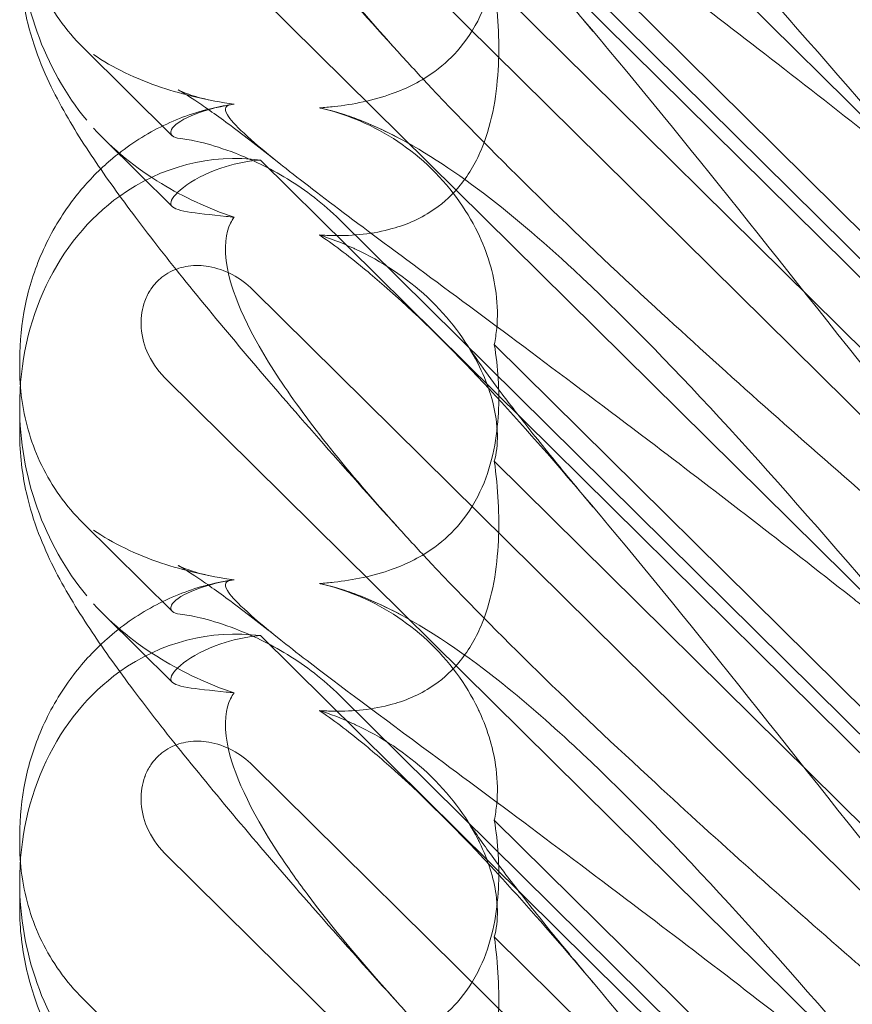
# Model space of a CAD drawing. Extents: x 13340 to 25672, y -14462 to -3013.
# Drawn here: x 19997 to 20049, y -10553 to -10491 of the extents above; entities that cross this region are included whole.
import ezdxf

# ---------------------------------------------------------------- set-up
doc = ezdxf.new("R2010")
doc.units = 0
doc.header["$MEASUREMENT"] = 0

# ---------------------------------------------------------------- blocks, each defined once
blk = doc.blocks.new('A$C4abac02f')
at = {"color": 0, "linetype": 'Continuous', "lineweight": 0}
for p, q in [((20005.834, -10454.475), (20058.025, -10506.05)), ((20050.374, -10508.684), (20011.803, -10470.568)), ((20050.374, -10507.524), (20016.73, -10474.276)), ((20051.465, -10518.306), (20011.342, -10478.657)), ((20026.394, -10482.06), (20049.65, -10505.042)), ((20005.834, -10484.121), (20058.025, -10535.697)), ((20026.394, -10489.339), (20049.65, -10512.32)), ((20000.749, -10493.207), (20006.305, -10498.698)), ((20006.31, -10503.114), (20002.098, -10498.952)), ((20050.374, -10538.33), (20011.803, -10500.214)), ((20050.374, -10537.17), (20016.73, -10503.923)), ((20051.465, -10547.953), (20011.342, -10508.303)), ((20026.394, -10511.707), (20049.65, -10534.689)), ((19996.796, -10513.219), (19996.796, -10512.637)), ((20005.834, -10513.767), (20058.025, -10565.343)), ((19996.796, -10517.23), (19996.796, -10515.564)), ((20026.394, -10518.985), (20049.65, -10541.967)), ((20000.749, -10522.853), (20006.305, -10528.344)), ((20006.31, -10532.761), (20002.098, -10528.598)), ((20050.374, -10567.976), (20011.803, -10529.86)), ((20050.374, -10566.816), (20016.73, -10533.569)), ((20051.465, -10577.599), (20011.342, -10537.949)), ((20026.394, -10541.353), (20049.65, -10564.335)), ((19996.796, -10542.866), (19996.796, -10542.283)), ((20005.834, -10543.414), (20058.025, -10594.989)), ((19996.796, -10546.876), (19996.796, -10545.211)), ((20026.394, -10548.631), (20049.65, -10571.613)), ((20000.749, -10552.499), (20006.305, -10557.99))]:
    blk.add_line(p, q, dxfattribs=at)
for centre, start_param, end_param in [((20011.04, -10486.813), 1.352248, 2.139214), ((20011.04, -10516.46), -0.272113, 0.37805), ((20011.04, -10516.46), 0.37805, 1.352248), ((20011.04, -10516.46), 1.352248, 2.139214), ((20011.04, -10546.106), -0.272113, 0.378048), ((20011.04, -10546.106), 0.378048, 1.352248), ((20011.04, -10546.106), 1.352248, 2.139214)]:
    blk.add_ellipse(centre, major_axis=(-3.088, 16.123), ratio=0.862499, start_param=start_param, end_param=end_param, dxfattribs=at)
for points, knots in [([(20010.163, -10467.09), (20010.082, -10467.096), (20010.009, -10467.105), (20009.663, -10467.178), (20009.501, -10467.329), (20010.086, -10468.308), (20011.092, -10469.257), (20015.15, -10472.503), (20018.315, -10474.85), (20026.599, -10480.985), (20031.388, -10484.536), (20040.621, -10491.546), (20045.015, -10494.937), (20049.487, -10498.463)], [9.892609, 9.892609, 9.892609, 9.892609, 10.252484, 10.252484, 11.828724, 11.828724, 13.905795, 13.905795, 16.278815, 16.278815, 18.675757, 18.675757, 20.663569, 20.663569, 20.663569, 20.663569]), ([(20050.383, -10497.901), (20043.488, -10489.844), (20037.096, -10482.748), (20027.327, -10473.69), (20023.312, -10470.556), (20019.138, -10468.556), (20018.755, -10468.385), (20018.376, -10468.229)], [0.744825, 0.744825, 0.744825, 0.744825, 4.153495, 4.153495, 6.55298, 6.55298, 6.798196, 6.798196, 6.798196, 6.798196]), ([(20010.163, -10474.136), (20010.082, -10474.245), (20010.009, -10474.367), (20009.663, -10475.083), (20009.501, -10475.989), (20010.086, -10479.084), (20011.092, -10481.348), (20014.775, -10486.919), (20017.248, -10489.999), (20020.379, -10493.46)], [9.892609, 9.892609, 9.892609, 9.892609, 10.252484, 10.252484, 11.828724, 11.828724, 13.905795, 13.905795, 15.867439, 15.867439, 15.867439, 15.867439]), ([(20050.383, -10514.31), (20043.488, -10505.635), (20037.096, -10497.494), (20027.327, -10486.068), (20023.312, -10481.713), (20019.138, -10478.065), (20018.755, -10477.739), (20018.376, -10477.426)], [0.744825, 0.744825, 0.744825, 0.744825, 4.153495, 4.153495, 6.55298, 6.55298, 6.798196, 6.798196, 6.798196, 6.798196]), ([(20026.394, -10482.06), (20026.626, -10483.496), (20026.716, -10484.943), (20026.569, -10487.825), (20026.293, -10489.45), (20025.289, -10491.754), (20024.844, -10492.508), (20023.805, -10493.759), (20023.275, -10494.257), (20021.86, -10495.289), (20020.96, -10495.739), (20018.837, -10496.506), (20017.596, -10496.751), (20016.099, -10496.916), (20015.794, -10496.943), (20015.486, -10496.963)], [1.456204, 1.456204, 1.456204, 1.456204, 2.049009, 2.049009, 2.698698, 2.698698, 3.035507, 3.035507, 3.307792, 3.307792, 3.681547, 3.681547, 4.157629, 4.157629, 4.277923, 4.277923, 4.277923, 4.277923]), ([(20024.678, -10482.055), (20024.896, -10482.394), (20025.193, -10482.835), (20025.929, -10483.877), (20026.38, -10484.493), (20027.459, -10485.921), (20028.105, -10486.751), (20029.578, -10488.602), (20030.422, -10489.636), (20031.72, -10491.198), (20032.135, -10491.695), (20032.56, -10492.199)], [0, 0, 0, 0, 3.979661, 3.979661, 8.274502, 8.274502, 13.188705, 13.188705, 18.654444, 18.654444, 21.13526, 21.13526, 21.13526, 21.13526]), ([(19996.796, -10483.573), (19996.796, -10484.253), (19996.844, -10484.931), (19997.042, -10486.291), (19997.193, -10486.97), (19997.602, -10488.311), (19997.861, -10488.973), (19998.489, -10490.26), (19998.86, -10490.888), (19999.718, -10492.094), (20000.206, -10492.67), (20000.749, -10493.207)], [1.2251722, 1.2251722, 1.2251722, 1.2251722, 1.3101411, 1.3101411, 1.3951099, 1.3951099, 1.4800788, 1.4800788, 1.5650477, 1.5650477, 1.6500165, 1.6500165, 1.6500165, 1.6500165]), ([(20020.379, -10493.46), (20018.685, -10491.587), (20017.033, -10489.738), (20014.827, -10487.228), (20014.22, -10486.532), (20013.623, -10485.844)], [0, 0, 0, 0, 8.141586, 8.141586, 11.294428, 11.294428, 11.294428, 11.294428]), ([(20020.379, -10523.106), (20018.685, -10521.234), (20017.033, -10519.384), (20013.898, -10515.817), (20012.406, -10514.092), (20009.652, -10510.841), (20008.377, -10509.305), (20006.054, -10506.427), (20004.994, -10505.076), (20003.071, -10502.524), (20002.203, -10501.32), (20000.581, -10498.91), (19999.835, -10497.718), (19998.456, -10495.091), (19997.773, -10493.587), (19997.027, -10490.575), (19996.838, -10489.333), (19996.798, -10487.893), (19996.796, -10487.738), (19996.796, -10487.583)], [0, 0, 0, 0, 8.141586, 8.141586, 16.053443, 16.053443, 23.532403, 23.532403, 30.654046, 30.654046, 37.619642, 37.619642, 45.001079, 45.001079, 52.353487, 52.353487, 56.588756, 56.588756, 57.094756, 57.094756, 57.094756, 57.094756]), ([(20026.394, -10489.339), (20026.626, -10491.052), (20026.716, -10492.732), (20026.569, -10496.007), (20026.293, -10497.812), (20025.289, -10500.283), (20024.844, -10501.077), (20023.805, -10502.356), (20023.275, -10502.85), (20021.86, -10503.837), (20020.96, -10504.232), (20018.837, -10504.825), (20017.596, -10504.94), (20016.099, -10504.918), (20015.794, -10504.905), (20015.486, -10504.883)], [1.456204, 1.456204, 1.456204, 1.456204, 2.049009, 2.049009, 2.698698, 2.698698, 3.035507, 3.035507, 3.307792, 3.307792, 3.681547, 3.681547, 4.157629, 4.157629, 4.277923, 4.277923, 4.277923, 4.277923]), ([(20010.163, -10496.736), (20008.548, -10496.506), (20007.023, -10496.149), (20004.03, -10495.15), (20002.598, -10494.467), (20001.406, -10493.634)], [4.953565, 4.953565, 4.953565, 4.953565, 5.569977, 5.569977, 6.287996, 6.287996, 6.287996, 6.287996]), ([(20020.379, -10493.46), (20021.036, -10494.185), (20021.722, -10494.928), (20026.599, -10500.11), (20031.388, -10504.741), (20040.621, -10513.262), (20045.015, -10517.17), (20049.487, -10521.053)], [15.867439, 15.867439, 15.867439, 15.867439, 16.278815, 16.278815, 18.675757, 18.675757, 20.663569, 20.663569, 20.663569, 20.663569]), ([(20013.057, -10500.474), (20011.998, -10499.629), (20011.002, -10498.857), (20009.271, -10497.563), (20008.516, -10497.024), (20007.397, -10496.27), (20006.984, -10496.016), (20006.725, -10495.868), (20006.686, -10495.847), (20006.686, -10495.847), (20006.75, -10495.882), (20007.008, -10495.992), (20007.151, -10496.05), (20007.674, -10496.235), (20008.17, -10496.385), (20008.776, -10496.503)], [0, 0, 0, 0, 6.257528, 6.257528, 12.14081, 12.14081, 17.196122, 17.196122, 18.978946, 18.978946, 21.25832, 21.25832, 22.760585, 22.760585, 25.449083, 25.449083, 25.449083, 25.449083]), ([(20001.844, -10500.779), (20002.037, -10500.595), (20002.235, -10500.416), (20003.338, -10499.471), (20004.333, -10498.8), (20006.405, -10497.726), (20007.495, -10497.314), (20009.067, -10496.918), (20009.545, -10496.823), (20010.02, -10496.752)], [13.734847, 13.734847, 13.734847, 13.734847, 14.554734, 14.554734, 18.21113, 18.21113, 21.806429, 21.806429, 23.359194, 23.359194, 23.359194, 23.359194]), ([(20006.235, -10498.406), (20006.298, -10498.157), (20006.642, -10497.859), (20007.848, -10497.275), (20008.668, -10497.001), (20009.836, -10496.787), (20009.998, -10496.76), (20010.163, -10496.736)], [0, 0, 0, 0, 0.4389052, 0.4389052, 0.8587748, 0.8587748, 0.9244382, 0.9244382, 0.9244382, 0.9244382]), ([(20010.163, -10496.736), (20010.082, -10496.742), (20010.009, -10496.752), (20009.663, -10496.824), (20009.501, -10496.976), (20010.086, -10497.954), (20011.092, -10498.903), (20015.15, -10502.149), (20018.315, -10504.496), (20026.599, -10510.631), (20031.388, -10514.183), (20040.35, -10520.986), (20044.447, -10524.145), (20048.619, -10527.425)], [9.892609, 9.892609, 9.892609, 9.892609, 10.252484, 10.252484, 11.828724, 11.828724, 13.905795, 13.905795, 16.278815, 16.278815, 18.675757, 18.675757, 20.534763, 20.534763, 20.534763, 20.534763]), ([(20018.376, -10497.876), (20017.43, -10497.486), (20016.509, -10497.188), (20015.558, -10496.978), (20015.522, -10496.97), (20015.486, -10496.963)], [6.798196, 6.798196, 6.798196, 6.798196, 7.4100262, 7.4100262, 7.4345264, 7.4345264, 7.4345264, 7.4345264]), ([(20017.516, -10497.582), (20017.589, -10497.61), (20017.662, -10497.639), (20019.368, -10498.328), (20020.903, -10499.294), (20023.587, -10501.787), (20024.636, -10503.248), (20025.965, -10505.989), (20026.348, -10507.278), (20026.598, -10509.278), (20026.608, -10510.015), (20026.508, -10511.064), (20026.458, -10511.393), (20026.394, -10511.707)], [1.763578, 1.763578, 1.763578, 1.763578, 1.787619, 1.787619, 2.328684, 2.328684, 2.885101, 2.885101, 3.353872, 3.353872, 3.639349, 3.639349, 3.779264, 3.779264, 3.779264, 3.779264]), ([(20050.383, -10527.547), (20043.488, -10519.49), (20037.096, -10512.394), (20027.327, -10503.336), (20023.312, -10500.203), (20019.138, -10498.203), (20018.755, -10498.032), (20018.376, -10497.876)], [0.744825, 0.744825, 0.744825, 0.744825, 4.153495, 4.153495, 6.55298, 6.55298, 6.798196, 6.798196, 6.798196, 6.798196]), ([(20010.163, -10503.782), (20008.548, -10503.236), (20007.023, -10502.526), (20004.03, -10500.713), (20002.598, -10499.555), (20001.406, -10498.227)], [4.953565, 4.953565, 4.953565, 4.953565, 5.569977, 5.569977, 6.287996, 6.287996, 6.287996, 6.287996]), ([(20006.972, -10498.899), (20006.464, -10498.854), (20006.223, -10498.723), (20006.223, -10498.471), (20006.227, -10498.44), (20006.235, -10498.406)], [5.3259582, 5.3259582, 5.3259582, 5.3259582, 5.7618238, 5.7618238, 5.8198673, 5.8198673, 5.8198673, 5.8198673]), ([(20006.972, -10498.899), (20007.26, -10498.924), (20007.702, -10499.006), (20008.833, -10499.3), (20009.515, -10499.514), (20011.245, -10500.18), (20012.36, -10500.701), (20014.644, -10502.1), (20015.748, -10502.953), (20016.73, -10503.923)], [0, 0, 0, 0, 0.286678, 0.286678, 0.584006, 0.584006, 0.989341, 0.989341, 1.405666, 1.405666, 1.405666, 1.405666]), ([(20011.803, -10500.214), (20010.874, -10500.294), (20010.032, -10500.49), (20008.362, -10501.052), (20007.542, -10501.508), (20006.476, -10502.33), (20006.223, -10502.687), (20006.223, -10502.944), (20006.227, -10502.973), (20006.235, -10502.999)], [4.557384, 4.557384, 4.557384, 4.557384, 4.868898, 4.868898, 5.315361, 5.315361, 5.761824, 5.761824, 5.819867, 5.819867, 5.819867, 5.819867]), ([(19996.796, -10512.637), (19996.796, -10511.544), (19996.906, -10510.413), (19997.366, -10508.177), (19997.72, -10507.058), (19998.669, -10504.899), (19999.275, -10503.848), (20000.542, -10502.131), (20001.165, -10501.423), (20001.844, -10500.779)], [0, 0, 0, 0, 3.565296, 3.565296, 7.169133, 7.169133, 10.859828, 10.859828, 13.734847, 13.734847, 13.734847, 13.734847]), ([(20006.235, -10502.999), (20006.298, -10503.197), (20006.642, -10503.336), (20007.848, -10503.545), (20008.668, -10503.617), (20009.836, -10503.745), (20009.998, -10503.763), (20010.163, -10503.782)], [0, 0, 0, 0, 0.4389052, 0.4389052, 0.8587748, 0.8587748, 0.9244382, 0.9244382, 0.9244382, 0.9244382]), ([(20010.163, -10503.782), (20010.082, -10503.891), (20010.009, -10504.013), (20009.663, -10504.73), (20009.501, -10505.636), (20010.086, -10508.73), (20011.092, -10510.995), (20014.775, -10516.565), (20017.248, -10519.645), (20020.379, -10523.106)], [9.892609, 9.892609, 9.892609, 9.892609, 10.252484, 10.252484, 11.828724, 11.828724, 13.905795, 13.905795, 15.867439, 15.867439, 15.867439, 15.867439]), ([(20018.376, -10507.072), (20017.43, -10506.29), (20016.509, -10505.583), (20015.558, -10504.933), (20015.522, -10504.908), (20015.486, -10504.883)], [6.798196, 6.798196, 6.798196, 6.798196, 7.4100262, 7.4100262, 7.4345264, 7.4345264, 7.4345264, 7.4345264]), ([(20017.516, -10505.666), (20017.589, -10505.699), (20017.662, -10505.732), (20019.368, -10506.527), (20020.903, -10507.537), (20023.587, -10510.045), (20024.636, -10511.471), (20025.965, -10514.069), (20026.348, -10515.26), (20026.598, -10517.018), (20026.608, -10517.644), (20026.508, -10518.49), (20026.458, -10518.747), (20026.394, -10518.985)], [1.763578, 1.763578, 1.763578, 1.763578, 1.787619, 1.787619, 2.328684, 2.328684, 2.885101, 2.885101, 3.353872, 3.353872, 3.639349, 3.639349, 3.779264, 3.779264, 3.779264, 3.779264]), ([(20011.342, -10508.303), (20010.964, -10507.929), (20010.528, -10507.609), (20009.592, -10507.115), (20009.093, -10506.94), (20008.159, -10506.781), (20007.729, -10506.77), (20006.913, -10506.888), (20006.531, -10507.008), (20005.997, -10507.288), (20005.826, -10507.398), (20005.54, -10507.623), (20005.422, -10507.731), (20005.192, -10507.975), (20005.082, -10508.113), (20004.824, -10508.491), (20004.695, -10508.742), (20004.425, -10509.471), (20004.35, -10509.966), (20004.377, -10511.037), (20004.507, -10511.606), (20004.987, -10512.746), (20005.366, -10513.304), (20005.834, -10513.767)], [-1.338341, -1.338341, -1.338341, -1.338341, -1.177795, -1.177795, -1.020691, -1.020691, -0.891455, -0.891455, -0.770075, -0.770075, -0.708162, -0.708162, -0.659683, -0.659683, -0.60641, -0.60641, -0.521169, -0.521169, -0.37173, -0.37173, -0.198729, -0.198729, 0, 0, 0, 0]), ([(20050.383, -10543.956), (20043.488, -10535.281), (20037.096, -10527.141), (20027.327, -10515.714), (20023.312, -10511.36), (20019.138, -10507.711), (20018.755, -10507.385), (20018.376, -10507.072)], [0.744825, 0.744825, 0.744825, 0.744825, 4.153495, 4.153495, 6.55298, 6.55298, 6.798196, 6.798196, 6.798196, 6.798196]), ([(20026.394, -10511.707), (20026.626, -10513.143), (20026.716, -10514.59), (20026.569, -10517.471), (20026.293, -10519.097), (20025.289, -10521.4), (20024.844, -10522.155), (20023.805, -10523.406), (20023.275, -10523.903), (20021.86, -10524.935), (20020.96, -10525.385), (20018.837, -10526.152), (20017.596, -10526.398), (20016.099, -10526.562), (20015.794, -10526.589), (20015.486, -10526.609)], [1.456204, 1.456204, 1.456204, 1.456204, 2.049009, 2.049009, 2.698698, 2.698698, 3.035507, 3.035507, 3.307792, 3.307792, 3.681547, 3.681547, 4.157629, 4.157629, 4.277923, 4.277923, 4.277923, 4.277923]), ([(20024.678, -10511.701), (20024.896, -10512.041), (20025.193, -10512.481), (20025.929, -10513.523), (20026.38, -10514.14), (20027.459, -10515.567), (20028.105, -10516.398), (20029.578, -10518.248), (20030.422, -10519.283), (20031.72, -10520.845), (20032.135, -10521.341), (20032.56, -10521.845)], [0, 0, 0, 0, 3.979661, 3.979661, 8.274502, 8.274502, 13.188705, 13.188705, 18.654444, 18.654444, 21.13526, 21.13526, 21.13526, 21.13526]), ([(19996.838, -10514.314), (19996.862, -10514.628), (19996.897, -10514.943), (19997.042, -10515.937), (19997.193, -10516.616), (19997.602, -10517.957), (19997.861, -10518.62), (19998.489, -10519.907), (19998.86, -10520.534), (19999.718, -10521.74), (20000.206, -10522.317), (20000.749, -10522.853)], [1.2707991, 1.2707991, 1.2707991, 1.2707991, 1.3101411, 1.3101411, 1.3951099, 1.3951099, 1.4800788, 1.4800788, 1.5650477, 1.5650477, 1.6500165, 1.6500165, 1.6500165, 1.6500165]), ([(20014.804, -10546.492), (20013.327, -10544.805), (20011.903, -10543.15), (20009.236, -10539.988), (20007.986, -10538.474), (20005.708, -10535.635), (20004.67, -10534.302), (20002.786, -10531.778), (20001.935, -10530.585), (20000.333, -10528.165), (19999.591, -10526.954), (19998.265, -10524.303), (19997.632, -10522.811), (19996.958, -10519.826), (19996.796, -10518.545), (19996.796, -10517.23)], [0, 0, 0, 0, 7.638785, 7.638785, 15.068737, 15.068737, 22.160952, 22.160952, 29.13186, 29.13186, 36.633096, 36.633096, 43.564813, 43.564813, 47.85623, 47.85623, 47.85623, 47.85623]), ([(20026.394, -10518.985), (20026.626, -10520.698), (20026.716, -10522.378), (20026.569, -10525.654), (20026.293, -10527.458), (20025.289, -10529.93), (20024.844, -10530.724), (20023.805, -10532.003), (20023.275, -10532.497), (20021.86, -10533.483), (20020.96, -10533.878), (20018.837, -10534.471), (20017.596, -10534.586), (20016.099, -10534.564), (20015.794, -10534.551), (20015.486, -10534.53)], [1.456204, 1.456204, 1.456204, 1.456204, 2.049009, 2.049009, 2.698698, 2.698698, 3.035507, 3.035507, 3.307792, 3.307792, 3.681547, 3.681547, 4.157629, 4.157629, 4.277923, 4.277923, 4.277923, 4.277923]), ([(20010.163, -10526.382), (20008.548, -10526.153), (20007.023, -10525.795), (20004.03, -10524.797), (20002.598, -10524.114), (20001.406, -10523.281)], [4.953565, 4.953565, 4.953565, 4.953565, 5.569977, 5.569977, 6.287996, 6.287996, 6.287996, 6.287996]), ([(20020.379, -10523.106), (20021.036, -10523.832), (20021.722, -10524.574), (20026.599, -10529.757), (20031.388, -10534.387), (20040.35, -10542.658), (20044.447, -10546.31), (20048.619, -10549.944)], [15.867439, 15.867439, 15.867439, 15.867439, 16.278815, 16.278815, 18.675757, 18.675757, 20.534764, 20.534764, 20.534764, 20.534764]), ([(20013.057, -10530.121), (20011.998, -10529.275), (20011.002, -10528.503), (20009.271, -10527.21), (20008.516, -10526.671), (20007.397, -10525.916), (20006.984, -10525.662), (20006.725, -10525.514), (20006.686, -10525.494), (20006.686, -10525.494), (20006.75, -10525.528), (20007.008, -10525.638), (20007.151, -10525.696), (20007.674, -10525.882), (20008.17, -10526.032), (20008.776, -10526.15)], [0, 0, 0, 0, 6.257528, 6.257528, 12.14081, 12.14081, 17.196122, 17.196122, 18.978946, 18.978946, 21.25832, 21.25832, 22.760585, 22.760585, 25.449083, 25.449083, 25.449083, 25.449083]), ([(20001.844, -10530.425), (20001.97, -10530.306), (20002.098, -10530.188), (20003.116, -10529.284), (20004.1, -10528.593), (20006.157, -10527.48), (20007.243, -10527.047), (20008.897, -10526.599), (20009.46, -10526.482), (20010.02, -10526.398)], [6.884842, 6.884842, 6.884842, 6.884842, 7.419394, 7.419394, 11.079762, 11.079762, 14.680344, 14.680344, 16.509393, 16.509393, 16.509393, 16.509393]), ([(20006.235, -10528.053), (20006.298, -10527.803), (20006.642, -10527.505), (20007.848, -10526.922), (20008.668, -10526.648), (20009.836, -10526.433), (20009.998, -10526.406), (20010.163, -10526.382)], [0, 0, 0, 0, 0.4389052, 0.4389052, 0.8587748, 0.8587748, 0.9244382, 0.9244382, 0.9244382, 0.9244382]), ([(20010.163, -10526.382), (20010.082, -10526.389), (20010.009, -10526.398), (20009.663, -10526.471), (20009.501, -10526.622), (20010.086, -10527.601), (20011.092, -10528.549), (20013.505, -10530.479), (20014.081, -10530.93), (20014.714, -10531.417)], [9.892609, 9.892609, 9.892609, 9.892609, 10.252484, 10.252484, 11.828724, 11.828724, 13.905795, 13.905795, 14.474322, 14.474322, 14.474322, 14.474322]), ([(20018.376, -10527.522), (20017.43, -10527.132), (20016.509, -10526.834), (20015.558, -10526.625), (20015.522, -10526.617), (20015.486, -10526.609)], [6.798196, 6.798196, 6.798196, 6.798196, 7.4100262, 7.4100262, 7.4345264, 7.4345264, 7.4345264, 7.4345264]), ([(20017.516, -10527.228), (20017.589, -10527.257), (20017.662, -10527.285), (20019.368, -10527.974), (20020.903, -10528.94), (20023.587, -10531.434), (20024.636, -10532.894), (20025.396, -10534.46), (20025.433, -10534.539), (20025.469, -10534.618)], [1.763578, 1.763578, 1.763578, 1.763578, 1.787619, 1.787619, 2.328684, 2.328684, 2.885101, 2.885101, 2.914538, 2.914538, 2.914538, 2.914538]), ([(20026.631, -10532.64), (20024.21, -10530.724), (20021.825, -10529.136), (20019.138, -10527.849), (20018.755, -10527.678), (20018.376, -10527.522)], [5.095836, 5.095836, 5.095836, 5.095836, 6.55298, 6.55298, 6.798196, 6.798196, 6.798196, 6.798196]), ([(20010.163, -10533.429), (20008.548, -10532.882), (20007.023, -10532.172), (20004.03, -10530.359), (20002.598, -10529.201), (20001.406, -10527.873)], [4.953565, 4.953565, 4.953565, 4.953565, 5.569977, 5.569977, 6.287996, 6.287996, 6.287996, 6.287996]), ([(20006.972, -10528.545), (20006.464, -10528.5), (20006.223, -10528.37), (20006.223, -10528.118), (20006.227, -10528.086), (20006.235, -10528.053)], [5.3259582, 5.3259582, 5.3259582, 5.3259582, 5.7618238, 5.7618238, 5.8198673, 5.8198673, 5.8198673, 5.8198673]), ([(20006.972, -10528.545), (20007.26, -10528.571), (20007.702, -10528.653), (20008.833, -10528.947), (20009.515, -10529.16), (20011.245, -10529.827), (20012.36, -10530.347), (20014.644, -10531.747), (20015.748, -10532.599), (20016.73, -10533.569)], [0, 0, 0, 0, 0.286678, 0.286678, 0.584006, 0.584006, 0.989341, 0.989341, 1.405666, 1.405666, 1.405666, 1.405666]), ([(20011.803, -10529.86), (20010.874, -10529.94), (20010.032, -10530.136), (20008.362, -10530.698), (20007.542, -10531.154), (20006.476, -10531.976), (20006.223, -10532.333), (20006.223, -10532.591), (20006.227, -10532.619), (20006.235, -10532.645)], [4.557384, 4.557384, 4.557384, 4.557384, 4.868898, 4.868898, 5.315361, 5.315361, 5.761824, 5.761824, 5.819867, 5.819867, 5.819867, 5.819867]), ([(19998.067, -10535.923), (19998.53, -10534.812), (19999.122, -10533.742), (20000.418, -10531.918), (20001.098, -10531.134), (20001.844, -10530.425)], [0, 0, 0, 0, 3.723263, 3.723263, 6.884842, 6.884842, 6.884842, 6.884842]), ([(20014.714, -10531.417), (20016.722, -10532.962), (20019.302, -10534.874), (20026.599, -10540.277), (20031.388, -10543.829), (20040.621, -10550.839), (20045.015, -10554.23), (20049.487, -10557.755)], [14.474322, 14.474322, 14.474322, 14.474322, 16.278815, 16.278815, 18.675757, 18.675757, 20.663569, 20.663569, 20.663569, 20.663569]), ([(20006.235, -10532.645), (20006.298, -10532.844), (20006.642, -10532.983), (20007.848, -10533.192), (20008.668, -10533.263), (20009.836, -10533.391), (20009.998, -10533.409), (20010.163, -10533.429)], [0, 0, 0, 0, 0.4389052, 0.4389052, 0.8587748, 0.8587748, 0.9244382, 0.9244382, 0.9244382, 0.9244382]), ([(20050.383, -10557.194), (20043.488, -10549.136), (20037.096, -10542.041), (20029.778, -10535.255), (20028.197, -10533.879), (20026.631, -10532.64)], [0.744825, 0.744825, 0.744825, 0.744825, 4.153495, 4.153495, 5.095836, 5.095836, 5.095836, 5.095836]), ([(20010.163, -10533.429), (20010.082, -10533.538), (20010.009, -10533.659), (20009.663, -10534.376), (20009.501, -10535.282), (20010.086, -10538.376), (20011.092, -10540.641), (20013.505, -10544.29), (20014.081, -10545.106), (20014.714, -10545.953)], [9.892609, 9.892609, 9.892609, 9.892609, 10.252484, 10.252484, 11.828724, 11.828724, 13.905795, 13.905795, 14.474322, 14.474322, 14.474322, 14.474322]), ([(20018.376, -10536.718), (20017.43, -10535.936), (20016.509, -10535.23), (20015.558, -10534.579), (20015.522, -10534.554), (20015.486, -10534.53)], [6.798196, 6.798196, 6.798196, 6.798196, 7.4100262, 7.4100262, 7.4345264, 7.4345264, 7.4345264, 7.4345264]), ([(20025.469, -10534.618), (20026.012, -10535.797), (20026.357, -10537.002), (20026.598, -10538.924), (20026.608, -10539.661), (20026.508, -10540.71), (20026.458, -10541.039), (20026.394, -10541.353)], [2.9145383, 2.9145383, 2.9145383, 2.9145383, 3.3538723, 3.3538723, 3.6393491, 3.6393491, 3.7792644, 3.7792644, 3.7792644, 3.7792644]), ([(20017.516, -10535.312), (20017.589, -10535.345), (20017.662, -10535.378), (20019.368, -10536.174), (20020.903, -10537.184), (20023.587, -10539.691), (20024.636, -10541.117), (20025.396, -10542.602), (20025.433, -10542.677), (20025.469, -10542.751)], [1.763578, 1.763578, 1.763578, 1.763578, 1.787619, 1.787619, 2.328684, 2.328684, 2.885101, 2.885101, 2.914538, 2.914538, 2.914538, 2.914538]), ([(19996.796, -10542.283), (19996.796, -10541.19), (19996.906, -10540.06), (19997.345, -10537.922), (19997.658, -10536.902), (19998.067, -10535.923)], [0, 0, 0, 0, 3.565296, 3.565296, 6.850868, 6.850868, 6.850868, 6.850868]), ([(20011.342, -10537.949), (20010.964, -10537.576), (20010.528, -10537.255), (20009.592, -10536.762), (20009.093, -10536.586), (20008.159, -10536.428), (20007.729, -10536.417), (20006.913, -10536.535), (20006.531, -10536.654), (20005.997, -10536.934), (20005.826, -10537.045), (20005.54, -10537.27), (20005.422, -10537.378), (20005.192, -10537.622), (20005.082, -10537.759), (20004.831, -10538.127), (20004.707, -10538.366), (20004.611, -10538.618)], [-1.3383409, -1.3383409, -1.3383409, -1.3383409, -1.1777953, -1.1777953, -1.0206908, -1.0206908, -0.8914549, -0.8914549, -0.7700752, -0.7700752, -0.708162, -0.708162, -0.6596833, -0.6596833, -0.60641, -0.60641, -0.5250293, -0.5250293, -0.5250293, -0.5250293]), ([(20026.631, -10544.729), (20024.21, -10542.101), (20021.825, -10539.706), (20019.138, -10537.358), (20018.755, -10537.032), (20018.376, -10536.718)], [5.095836, 5.095836, 5.095836, 5.095836, 6.55298, 6.55298, 6.798196, 6.798196, 6.798196, 6.798196]), ([(20004.611, -10538.618), (20004.606, -10538.63), (20004.602, -10538.642), (20004.425, -10539.118), (20004.35, -10539.612), (20004.377, -10540.683), (20004.507, -10541.252), (20004.987, -10542.392), (20005.366, -10542.951), (20005.834, -10543.414)], [-0.5250293, -0.5250293, -0.5250293, -0.5250293, -0.5211685, -0.5211685, -0.3717303, -0.3717303, -0.1987286, -0.1987286, 0, 0, 0, 0]), ([(20026.394, -10541.353), (20026.626, -10542.789), (20026.716, -10544.236), (20026.569, -10547.118), (20026.293, -10548.743), (20025.289, -10551.046), (20024.844, -10551.801), (20023.805, -10553.052), (20023.275, -10553.549), (20021.86, -10554.582), (20020.96, -10555.032), (20018.837, -10555.798), (20017.596, -10556.044), (20016.099, -10556.209), (20015.794, -10556.235), (20015.486, -10556.255)], [1.456204, 1.456204, 1.456204, 1.456204, 2.049009, 2.049009, 2.698698, 2.698698, 3.035507, 3.035507, 3.307792, 3.307792, 3.681547, 3.681547, 4.157629, 4.157629, 4.277923, 4.277923, 4.277923, 4.277923]), ([(20024.678, -10541.347), (20024.896, -10541.687), (20025.193, -10542.127), (20025.792, -10542.976), (20026.066, -10543.354), (20026.363, -10543.756)], [0, 0, 0, 0, 3.979661, 3.979661, 6.736709, 6.736709, 6.736709, 6.736709]), ([(20025.469, -10542.751), (20026.012, -10543.865), (20026.357, -10544.975), (20026.598, -10546.664), (20026.608, -10547.29), (20026.508, -10548.136), (20026.458, -10548.394), (20026.394, -10548.631)], [2.9145383, 2.9145383, 2.9145383, 2.9145383, 3.3538723, 3.3538723, 3.6393491, 3.6393491, 3.7792644, 3.7792644, 3.7792644, 3.7792644]), ([(19996.838, -10543.96), (19996.862, -10544.274), (19996.897, -10544.589), (19997.042, -10545.583), (19997.193, -10546.262), (19997.602, -10547.604), (19997.861, -10548.266), (19998.489, -10549.553), (19998.86, -10550.181), (19999.718, -10551.386), (20000.206, -10551.963), (20000.749, -10552.499)], [1.2707991, 1.2707991, 1.2707991, 1.2707991, 1.3101411, 1.3101411, 1.3951099, 1.3951099, 1.4800788, 1.4800788, 1.5650477, 1.5650477, 1.6500165, 1.6500165, 1.6500165, 1.6500165]), ([(20026.363, -10543.756), (20026.904, -10544.488), (20027.525, -10545.3), (20028.922, -10547.077), (20029.707, -10548.052), (20031.185, -10549.851), (20031.86, -10550.662), (20032.56, -10551.491)], [0, 0, 0, 0, 5.017679, 5.017679, 10.313492, 10.313492, 14.39947, 14.39947, 14.39947, 14.39947]), ([(20050.383, -10573.602), (20043.488, -10564.928), (20037.096, -10556.787), (20029.778, -10548.227), (20028.197, -10546.43), (20026.631, -10544.729)], [0.744825, 0.744825, 0.744825, 0.744825, 4.153495, 4.153495, 5.095836, 5.095836, 5.095836, 5.095836]), ([(20020.379, -10552.752), (20018.685, -10550.88), (20017.033, -10549.03), (20015.229, -10546.977), (20015.016, -10546.735), (20014.804, -10546.492)], [0, 0, 0, 0, 8.141586, 8.141586, 9.237992, 9.237992, 9.237992, 9.237992]), ([(20020.379, -10582.399), (20018.685, -10580.526), (20017.033, -10578.677), (20013.898, -10575.109), (20012.406, -10573.384), (20009.652, -10570.134), (20008.377, -10568.598), (20006.054, -10565.72), (20004.994, -10564.368), (20003.071, -10561.817), (20002.203, -10560.612), (20000.581, -10558.203), (19999.835, -10557.011), (19998.456, -10554.384), (19997.773, -10552.88), (19997.027, -10549.867), (19996.838, -10548.626), (19996.798, -10547.185), (19996.796, -10547.031), (19996.796, -10546.876)], [0, 0, 0, 0, 8.141586, 8.141586, 16.053443, 16.053443, 23.532403, 23.532403, 30.654046, 30.654046, 37.619642, 37.619642, 45.001079, 45.001079, 52.353487, 52.353487, 56.588756, 56.588756, 57.094756, 57.094756, 57.094756, 57.094756]), ([(20026.394, -10548.631), (20026.626, -10550.344), (20026.716, -10552.024), (20026.569, -10555.3), (20026.293, -10557.104), (20025.289, -10559.576), (20024.844, -10560.37), (20023.805, -10561.649), (20023.275, -10562.143), (20021.86, -10563.129), (20020.96, -10563.525), (20018.837, -10564.118), (20017.596, -10564.232), (20016.099, -10564.21), (20015.794, -10564.197), (20015.486, -10564.176)], [1.456204, 1.456204, 1.456204, 1.456204, 2.049009, 2.049009, 2.698698, 2.698698, 3.035507, 3.035507, 3.307792, 3.307792, 3.681547, 3.681547, 4.157629, 4.157629, 4.277923, 4.277923, 4.277923, 4.277923]), ([(20020.379, -10552.752), (20021.036, -10553.478), (20021.722, -10554.22), (20026.599, -10559.403), (20031.388, -10564.033), (20040.621, -10572.555), (20045.015, -10576.463), (20049.487, -10580.346)], [15.867435, 15.867435, 15.867435, 15.867435, 16.278815, 16.278815, 18.675757, 18.675757, 20.663569, 20.663569, 20.663569, 20.663569])]:
    blk.add_open_spline(points, degree=3, knots=knots, dxfattribs=at)
for points in [[(20015.486, -10496.963), (20016.165, -10497.118), (20016.844, -10497.323), (20017.516, -10497.582)], [(20017.042, -10497.383), (20017.465, -10497.52), (20017.863, -10497.667), (20018.24, -10497.819)], [(20018.24, -10497.819), (20019.156, -10498.188), (20019.959, -10498.586), (20020.724, -10499.002)], [(20015.486, -10504.883), (20016.165, -10505.104), (20016.844, -10505.363), (20017.516, -10505.666)], [(19996.796, -10513.219), (19996.796, -10513.584), (19996.809, -10513.949), (19996.838, -10514.314)], [(20015.486, -10526.609), (20016.165, -10526.764), (20016.844, -10526.969), (20017.516, -10527.228)], [(20017.042, -10527.029), (20017.465, -10527.167), (20017.863, -10527.314), (20018.24, -10527.466)], [(20018.24, -10527.466), (20019.156, -10527.835), (20019.959, -10528.232), (20020.724, -10528.648)], [(20048.619, -10527.425), (20048.908, -10527.653), (20049.197, -10527.88), (20049.487, -10528.109)], [(20015.486, -10534.53), (20016.165, -10534.75), (20016.844, -10535.009), (20017.516, -10535.312)], [(19996.796, -10542.866), (19996.796, -10543.231), (19996.809, -10543.595), (19996.838, -10543.96)], [(20014.714, -10545.953), (20016.265, -10548.029), (20018.156, -10550.295), (20020.379, -10552.752)], [(20048.619, -10549.944), (20048.908, -10550.196), (20049.197, -10550.448), (20049.487, -10550.699)]]:
    blk.add_open_spline(points, degree=3, dxfattribs=at)

msp = doc.modelspace()

# ---------------------------------------------------------------- block references
msp.add_blockref('A$C4abac02f', (0, 0))

doc.saveas('drawing.dxf')
